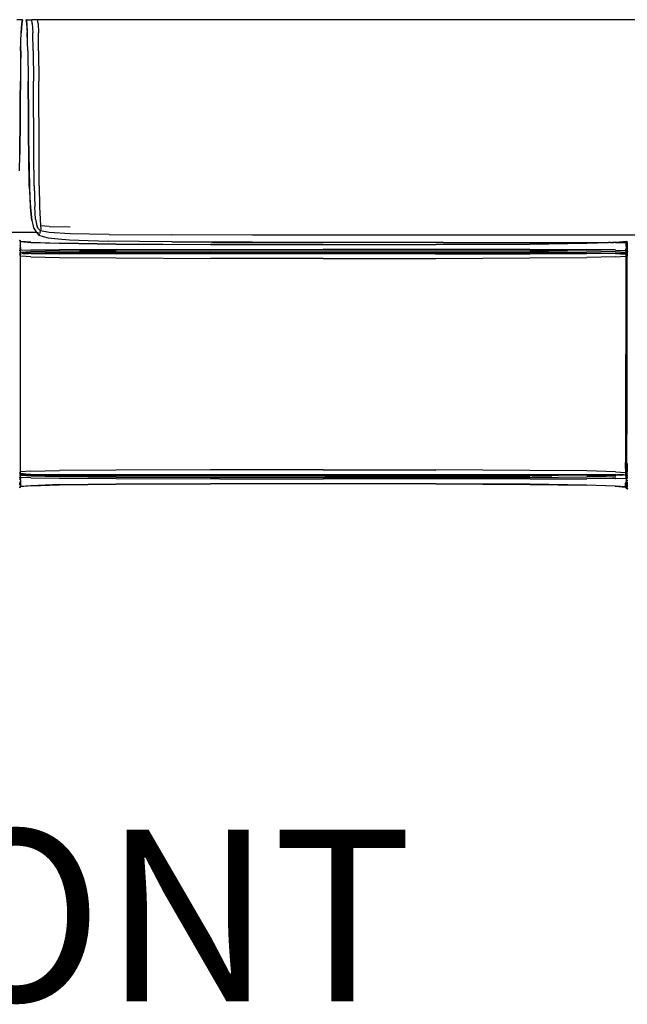
# Model space of a CAD drawing. Extents: x -4833 to 2895, y -3586 to 3447.
# Drawn here: x 406 to 789, y -1644 to -1022 of the extents above; entities that cross this region are included whole.
import ezdxf

# ---------------------------------------------------------------- set-up
doc = ezdxf.new("R2010")
doc.units = 0
doc.layers.get('0').update_dxf_attribs({"linetype": 'CONTINUOUS'})
doc.styles.add('TAHOMA', font='txt')

msp = doc.modelspace()

# ---------------------------------------------------------------- linework, layer by layer
for p, q in [((407.79, -1022.61), (404.25, -1022.61)), ((407.79, -1022.61), (407.41, -1024.76)), ((407.48, -1024.76), (407.86, -1022.61)), ((407.48, -1024.76), (407.79, -1022.61)), ((407.79, -1022.61), (407.86, -1022.61)), ((408.1, -1022.32), (407.86, -1022.61)), ((410.15, -1022.61), (409.9, -1022.32)), ((410.15, -1022.61), (410.22, -1022.61)), ((410.37, -1023.68), (410.15, -1022.61)), ((410.22, -1022.61), (410.37, -1023.68)), ((410.22, -1022.61), (413.75, -1022.61)), ((410.37, -1023.68), (410.59, -1024.76)), ((410.53, -1024.76), (410.37, -1023.68)), ((414.06, -1024.76), (413.75, -1022.61)), ((417.43, -1022.61), (413.75, -1022.61)), ((417.65, -1024.76), (417.43, -1022.61)), ((1175.04, -1022.61), (417.43, -1022.61)), ((406.91, -1036.42), (407.1, -1030.66)), ((406.91, -1036.42), (407.04, -1030.66)), ((407.04, -1030.66), (407.25, -1027.8)), ((407.04, -1030.66), (407.1, -1030.66)), ((407.25, -1027.8), (407.1, -1030.66)), ((407.48, -1024.76), (407.25, -1027.8)), ((407.25, -1027.8), (407.41, -1024.76)), ((407.41, -1024.76), (407.48, -1024.76)), ((410.53, -1024.76), (410.9, -1030.66)), ((410.53, -1024.76), (410.59, -1024.76)), ((410.97, -1030.66), (410.53, -1024.76)), ((410.97, -1030.66), (410.59, -1024.76)), ((410.9, -1030.66), (410.97, -1030.66)), ((411.1, -1036.59), (410.9, -1030.66)), ((411.1, -1036.59), (410.97, -1030.66)), ((414.06, -1024.76), (414.36, -1030.66)), ((414.61, -1042.17), (414.36, -1030.66)), ((417.65, -1024.76), (417.88, -1030.66)), ((418.07, -1042.17), (417.88, -1030.66)), ((406.72, -1042.17), (406.91, -1036.42)), ((406.79, -1042.17), (406.91, -1036.42)), ((411.28, -1042.17), (411.1, -1036.59)), ((411.22, -1042.17), (411.1, -1036.59)), ((406.72, -1042.17), (406.66, -1051.68)), ((406.79, -1042.17), (406.66, -1051.68)), ((406.72, -1042.17), (406.79, -1042.17)), ((411.22, -1042.17), (411.41, -1061.18)), ((411.22, -1042.17), (411.47, -1061.18)), ((411.22, -1042.17), (411.28, -1042.17)), ((411.28, -1042.17), (411.47, -1061.18)), ((414.61, -1042.17), (414.77, -1061.18)), ((418.07, -1042.17), (418.18, -1061.18)), ((406.66, -1051.68), (406.54, -1061.18)), ((406.66, -1051.68), (406.6, -1061.18)), ((406.54, -1061.18), (406.49, -1072.65)), ((406.49, -1072.65), (406.6, -1061.18)), ((406.54, -1061.18), (406.6, -1061.18)), ((411.56, -1084.12), (411.41, -1061.18)), ((411.41, -1061.18), (411.63, -1084.12)), ((411.41, -1061.18), (411.47, -1061.18)), ((411.47, -1061.18), (411.63, -1084.12)), ((415.01, -1107.34), (414.77, -1061.18)), ((418.34, -1107.34), (418.18, -1061.18)), ((406.49, -1072.65), (406.38, -1084.12)), ((406.44, -1084.12), (406.49, -1072.65)), ((406.16, -1107.43), (406.44, -1084.12)), ((406.16, -1107.43), (406.38, -1084.12)), ((406.44, -1084.12), (406.22, -1107.43)), ((406.38, -1084.12), (406.44, -1084.12)), ((411.56, -1084.12), (411.63, -1084.12)), ((411.56, -1084.12), (411.71, -1096.15)), ((411.71, -1096.15), (411.63, -1084.12)), ((411.84, -1107.43), (411.71, -1096.15)), ((411.71, -1096.15), (411.78, -1107.43)), ((406, -1117.84), (406.22, -1107.43)), ((406, -1117.84), (406.16, -1107.43)), ((406.16, -1107.43), (406.22, -1107.43)), ((412.15, -1127.57), (411.78, -1107.43)), ((411.78, -1107.43), (412.21, -1127.56)), ((411.78, -1107.43), (411.84, -1107.43)), ((412.21, -1127.56), (411.84, -1107.43)), ((415.23, -1127.33), (415.01, -1107.34)), ((418.47, -1127.33), (418.34, -1107.34)), ((412.15, -1127.57), (412.21, -1127.56)), ((412.15, -1127.57), (412.51, -1134.72)), ((412.21, -1127.56), (412.51, -1134.72)), ((415.23, -1127.33), (415.6, -1140.49)), ((418.47, -1127.33), (418.68, -1140.49)), ((412.51, -1134.72), (412.77, -1140.96)), ((412.51, -1134.72), (412.82, -1140.95)), ((412.82, -1140.95), (412.77, -1140.96)), ((412.77, -1140.96), (413.67, -1149.18)), ((412.82, -1140.95), (413.72, -1149.16)), ((413.67, -1149.18), (412.82, -1140.95)), ((416.14, -1148.34), (415.6, -1140.49)), ((418.68, -1140.49), (418.96, -1148.34)), ((416.14, -1148.34), (416.87, -1152.4)), ((418.96, -1148.34), (419.28, -1152.4)), ((413.67, -1149.18), (413.72, -1149.16)), ((413.67, -1149.18), (414.33, -1151.61)), ((413.72, -1149.16), (414.33, -1151.61)), ((414.33, -1151.61), (414.87, -1153.79)), ((414.33, -1151.61), (414.9, -1153.76)), ((414.9, -1153.76), (414.87, -1153.79)), ((414.87, -1153.79), (415.63, -1155.03)), ((414.9, -1153.76), (415.63, -1155.03)), ((415.63, -1155.03), (416.39, -1156.35)), ((415.63, -1155.03), (416.42, -1156.32)), ((417.88, -1154.31), (416.87, -1152.4)), ((419.28, -1155.7), (417.88, -1154.31)), ((419.28, -1152.4), (419.45, -1154.31)), ((424.74, -1152.84), (419.28, -1152.4)), ((419.45, -1154.31), (419.28, -1155.7)), ((424.74, -1152.84), (437.95, -1153.21)), ((416.62, -1156.61), (401.39, -1156.61)), ((416.39, -1156.35), (416.42, -1156.32)), ((416.39, -1156.35), (416.62, -1156.61)), ((416.42, -1156.32), (416.68, -1156.61)), ((416.62, -1156.61), (418.26, -1158.44)), ((416.62, -1156.61), (418.28, -1158.39)), ((416.62, -1156.61), (416.68, -1156.61)), ((416.68, -1156.61), (418.28, -1158.39)), ((416.68, -1156.61), (417.15, -1156.61)), ((417.26, -1156.61), (417.92, -1156.61)), ((418.28, -1158.39), (418.26, -1158.44)), ((418.26, -1158.44), (421, -1159.17)), ((418.28, -1158.39), (418.34, -1158.24)), ((418.28, -1158.39), (421, -1159.17)), ((418.47, -1157.93), (418.34, -1158.24)), ((418.47, -1157.93), (418.68, -1157.43)), ((418.96, -1156.7), (418.68, -1157.43)), ((418.8, -1156.61), (418.99, -1156.61)), ((418.96, -1156.7), (418.99, -1156.61)), ((418.99, -1156.61), (419.28, -1155.7)), ((424.74, -1156.7), (419.28, -1155.7)), ((421, -1159.17), (424.12, -1160.07)), ((421, -1159.17), (424.13, -1160.01)), ((424.12, -1160.07), (424.13, -1160.01)), ((424.12, -1160.07), (430.39, -1160.61)), ((424.13, -1160.01), (430.39, -1160.61)), ((437.95, -1157.43), (424.74, -1156.7)), ((430.39, -1160.61), (437.6, -1161.3)), ((430.39, -1160.61), (437.61, -1161.23)), ((437.61, -1161.23), (437.6, -1161.3)), ((437.6, -1161.3), (449.38, -1161.67)), ((437.61, -1161.23), (449.38, -1161.67)), ((462.52, -1157.93), (437.95, -1157.43)), ((462.52, -1157.93), (502.05, -1158.24)), ((552.8, -1158.39), (502.05, -1158.24)), ((1060.93, -1158.39), (552.8, -1158.39)), ((405.93, -1161.52), (406.27, -1161.81)), ((406.27, -1161.95), (405.93, -1161.68)), ((406.27, -1161.81), (405.93, -1161.68)), ((405.93, -1166.41), (406.23, -1166.64)), ((406.27, -1161.95), (406.27, -1161.81)), ((406.27, -1161.81), (406.7, -1162.28)), ((406.7, -1162.41), (406.27, -1161.81)), ((406.27, -1161.95), (406.7, -1162.41)), ((406.27, -1164.68), (406.7, -1166.41)), ((406.27, -1166.67), (406.56, -1166.97)), ((406.27, -1168.14), (406.56, -1166.97)), ((406.56, -1166.97), (406.7, -1166.41)), ((406.56, -1166.97), (406.7, -1167.12)), ((406.7, -1162.41), (406.7, -1162.28)), ((413.06, -1162.86), (406.7, -1162.28)), ((406.7, -1162.41), (413.06, -1162.86)), ((406.7, -1162.41), (413.06, -1162.97)), ((406.7, -1166.41), (406.7, -1162.41)), ((406.7, -1166.41), (406.7, -1167.12)), ((406.7, -1167.12), (406.7, -1167.96)), ((413.06, -1162.86), (431.22, -1163.43)), ((413.06, -1162.86), (431.22, -1163.52)), ((413.06, -1162.86), (413.06, -1162.97)), ((413.06, -1162.97), (431.22, -1163.52)), ((415.23, -1167.72), (431.22, -1167.53)), ((431.22, -1163.43), (467.03, -1163.9)), ((431.22, -1163.52), (431.22, -1163.43)), ((467.03, -1163.98), (431.22, -1163.43)), ((431.22, -1163.52), (467.03, -1163.98)), ((467.03, -1167.35), (431.22, -1167.53)), ((449.38, -1161.67), (462.34, -1162.15)), ((449.38, -1161.67), (462.35, -1162.07)), ((462.35, -1162.07), (462.34, -1162.15)), ((481.62, -1162.36), (462.34, -1162.15)), ((481.62, -1162.36), (462.35, -1162.07)), ((467.03, -1163.9), (526.36, -1164.19)), ((467.03, -1163.9), (467.03, -1163.98)), ((467.03, -1163.98), (526.36, -1164.19)), ((467.03, -1163.98), (526.36, -1164.26)), ((467.03, -1167.35), (597.44, -1167.21)), ((501.98, -1162.58), (481.62, -1162.36)), ((501.98, -1162.66), (481.62, -1162.36)), ((552.79, -1162.83), (501.98, -1162.58)), ((501.98, -1162.58), (501.98, -1162.66)), ((501.98, -1162.58), (552.79, -1162.91)), ((552.79, -1162.91), (501.98, -1162.66)), ((526.36, -1164.26), (526.36, -1164.19)), ((597.44, -1164.28), (526.36, -1164.19)), ((526.36, -1164.26), (597.44, -1164.28)), ((526.36, -1164.26), (597.44, -1164.35)), ((611.04, -1162.91), (552.79, -1162.83)), ((552.79, -1162.91), (552.79, -1162.83)), ((611.04, -1162.91), (552.79, -1162.91)), ((611.04, -1163), (552.79, -1162.91)), ((597.44, -1164.28), (668.52, -1164.19)), ((597.44, -1164.28), (668.52, -1164.26)), ((597.44, -1164.35), (668.52, -1164.26)), ((597.44, -1164.28), (597.44, -1164.35)), ((727.84, -1167.35), (597.44, -1167.21)), ((673.01, -1162.91), (611.04, -1162.91)), ((611.04, -1162.91), (611.04, -1163)), ((673.01, -1163), (611.04, -1163)), ((668.52, -1164.19), (727.84, -1163.9)), ((668.52, -1164.26), (727.84, -1163.98)), ((727.84, -1163.98), (668.52, -1164.19)), ((668.52, -1164.26), (668.52, -1164.19)), ((673.01, -1162.91), (673.01, -1163)), ((673.01, -1162.91), (777.25, -1163)), ((673.01, -1163), (777.25, -1163)), ((727.84, -1163.9), (763.65, -1163.43)), ((727.84, -1163.98), (763.65, -1163.43)), ((763.65, -1163.52), (727.84, -1163.98)), ((727.84, -1163.98), (727.84, -1163.9)), ((763.65, -1167.53), (727.84, -1167.35)), ((780.74, -1163), (763.65, -1163.52)), ((777.25, -1163), (763.65, -1163.43)), ((763.65, -1163.52), (777.25, -1163)), ((763.65, -1163.52), (763.65, -1163.43)), ((779.84, -1167.72), (763.65, -1167.53)), ((777.89, -1163), (777.25, -1163)), ((778.11, -1162.97), (777.89, -1163)), ((778.63, -1162.97), (778.11, -1162.97)), ((778.63, -1162.97), (779.08, -1162.94)), ((779.08, -1162.94), (779.46, -1162.94)), ((779.95, -1162.91), (779.46, -1162.94)), ((779.46, -1162.94), (780.74, -1163)), ((780.21, -1162.91), (779.95, -1162.91)), ((781.82, -1162.86), (780.21, -1162.91)), ((781.82, -1162.97), (780.74, -1163)), ((781.82, -1162.86), (788.2, -1162.28)), ((781.82, -1162.86), (788.2, -1162.41)), ((781.82, -1162.86), (781.82, -1162.97)), ((781.82, -1162.97), (782.42, -1162.91)), ((788.2, -1162.41), (782.42, -1162.91)), ((782.42, -1162.91), (788.2, -1163)), ((788.2, -1162.94), (782.42, -1162.91)), ((788.46, -1162.15), (788.2, -1162.41)), ((788.2, -1162.28), (788.33, -1162.15)), ((788.2, -1162.41), (788.2, -1162.28)), ((788.2, -1162.94), (788.2, -1162.41)), ((788.2, -1162.94), (788.2, -1163)), ((788.2, -1163), (789.06, -1162.94)), ((789.06, -1162.94), (788.2, -1162.94)), ((788.2, -1163), (789.08, -1163)), ((788.2, -1163), (788.2, -1164.86)), ((788.2, -1164.86), (788.66, -1166.41)), ((788.2, -1167.96), (788.54, -1166.79)), ((788.2, -1167.13), (788.54, -1166.79)), ((788.2, -1167.96), (788.2, -1167.13)), ((788.33, -1162.15), (788.38, -1162.15)), ((788.54, -1166.79), (788.66, -1166.41)), ((788.54, -1166.79), (788.66, -1166.68)), ((788.66, -1164.68), (788.66, -1166.41)), ((788.66, -1166.68), (789.06, -1166.42)), ((789.06, -1162.94), (789.06, -1162.15)), ((789.06, -1162.94), (789.11, -1162.91)), ((789.06, -1162.94), (789.08, -1163)), ((789.06, -1162.94), (789.09, -1162.97)), ((789.1, -1162.94), (789.06, -1162.94)), ((789.08, -1163), (789.06, -1166.42)), ((789.09, -1166.41), (789.06, -1166.42)), ((789.06, -1166.42), (789.06, -1168.24)), ((406.27, -1168.14), (405.93, -1168.24)), ((406.16, -1170.76), (406.27, -1170.7)), ((406.2, -1170.9), (406.27, -1170.89)), ((406.27, -1169.63), (406.21, -1169.61)), ((406.27, -1170.89), (406.21, -1170.93)), ((406.27, -1169.63), (406.25, -1169.59)), ((406.7, -1167.96), (406.27, -1168.14)), ((406.27, -1169.13), (406.7, -1169.54)), ((406.7, -1169.6), (406.27, -1169.31)), ((406.7, -1169.81), (406.27, -1169.63)), ((406.27, -1169.63), (406.7, -1169.64)), ((406.27, -1170.38), (406.7, -1170.21)), ((406.27, -1170.84), (406.7, -1170.39)), ((406.27, -1170.7), (406.7, -1170.39)), ((406.7, -1170.51), (406.27, -1170.84)), ((406.27, -1170.89), (406.27, -1170.84)), ((413.06, -1167.74), (406.7, -1167.96)), ((406.7, -1169.25), (406.7, -1167.96)), ((413.06, -1168.85), (406.7, -1169.25)), ((406.7, -1169.54), (406.7, -1169.25)), ((406.7, -1169.54), (406.7, -1169.6)), ((406.7, -1169.6), (406.7, -1169.64)), ((406.7, -1169.64), (406.7, -1169.81)), ((406.7, -1170.21), (406.7, -1169.81)), ((406.7, -1170.39), (406.7, -1170.21)), ((406.7, -1170.39), (406.7, -1170.47)), ((406.7, -1170.51), (406.7, -1170.47)), ((406.7, -1171.55), (406.7, -1170.51)), ((413.06, -1171.98), (406.7, -1171.55)), ((406.7, -1307.71), (406.7, -1171.55)), ((408.57, -1169.87), (407.5, -1169.96)), ((408.09, -1170.01), (408.02, -1170)), ((408.09, -1170.01), (411.56, -1169.99)), ((408.61, -1169.87), (408.57, -1169.87)), ((409.41, -1169.81), (408.61, -1169.87)), ((411.56, -1169.99), (408.61, -1169.87)), ((411.56, -1169.99), (409.34, -1170.12)), ((409.75, -1169.78), (409.41, -1169.81)), ((411.56, -1169.99), (409.41, -1169.81)), ((413.06, -1169.52), (409.75, -1169.78)), ((411.56, -1169.99), (409.75, -1169.78)), ((410.26, -1170.19), (409.97, -1170.17)), ((412, -1169.97), (410.26, -1170.19)), ((412, -1169.97), (411.56, -1169.99)), ((412.11, -1170.01), (412, -1169.97)), ((412.14, -1169.98), (412.11, -1170.01)), ((412.21, -1170.01), (412.14, -1169.98)), ((412.27, -1169.98), (412.21, -1170.01)), ((412.3, -1170.01), (412.27, -1169.98)), ((412.51, -1170), (412.3, -1170.01)), ((412.56, -1170.01), (412.51, -1170)), ((412.61, -1170.01), (412.56, -1170.01)), ((412.66, -1170.01), (412.61, -1170.01)), ((412.7, -1170.01), (412.66, -1170.01)), ((412.76, -1170), (412.7, -1170.01)), ((412.8, -1170), (412.76, -1170)), ((413.06, -1169.98), (412.8, -1170)), ((413.06, -1170.04), (412.8, -1170)), ((413.06, -1170.01), (412.8, -1170)), ((413.06, -1167.65), (415.23, -1167.72)), ((413.06, -1167.74), (415.23, -1167.72)), ((431.22, -1168.46), (413.06, -1168.85)), ((413.06, -1169.52), (431.22, -1169.02)), ((413.06, -1169.98), (431.22, -1169.59)), ((413.06, -1169.98), (431.22, -1169.78)), ((413.06, -1170.01), (431.22, -1169.78)), ((413.06, -1170.01), (431.22, -1170.24)), ((413.06, -1170.01), (763.65, -1170.01)), ((413.06, -1171.98), (431.22, -1172.41)), ((443.79, -1168.35), (431.22, -1168.46)), ((431.22, -1169.02), (465.69, -1168.62)), ((431.22, -1169.59), (467.03, -1169.26)), ((431.22, -1169.59), (467.03, -1169.6)), ((431.22, -1169.78), (467.03, -1169.6)), ((467.03, -1170.41), (431.22, -1170.24)), ((431.22, -1172.41), (467.03, -1172.77)), ((467.03, -1168.13), (443.79, -1168.35)), ((443.79, -1168.35), (465.69, -1168.62)), ((465.69, -1168.62), (467.03, -1168.6)), ((465.69, -1168.62), (467.03, -1168.64)), ((526.36, -1167.94), (467.03, -1168.13)), ((467.03, -1168.64), (526.36, -1168.91)), ((526.36, -1169.06), (467.03, -1169.26)), ((467.03, -1169.6), (597.44, -1169.46)), ((467.03, -1172.77), (526.36, -1172.99)), ((597.44, -1167.87), (526.36, -1167.94)), ((597.08, -1169), (526.36, -1168.91)), ((597.08, -1169), (526.36, -1169.06)), ((597.44, -1173.06), (526.36, -1172.99)), ((597.44, -1169), (597.08, -1169)), ((668.52, -1167.94), (597.44, -1167.87)), ((597.81, -1169), (597.44, -1169)), ((727.84, -1169.6), (597.44, -1169.46)), ((597.44, -1173.06), (668.52, -1172.99)), ((597.81, -1169), (668.52, -1168.91)), ((668.52, -1169.06), (597.81, -1169)), ((727.84, -1168.13), (668.52, -1167.94)), ((668.52, -1168.91), (727.84, -1168.64)), ((727.84, -1169.26), (668.52, -1169.06)), ((727.84, -1170.41), (668.52, -1170.52)), ((668.52, -1172.99), (727.84, -1172.77)), ((751.39, -1168.35), (727.84, -1168.13)), ((727.84, -1168.64), (751.39, -1168.35)), ((763.65, -1169.59), (727.84, -1169.26)), ((727.84, -1169.26), (763.65, -1169.78)), ((727.84, -1169.6), (763.65, -1169.78)), ((727.84, -1172.77), (763.65, -1172.41)), ((763.65, -1168.46), (751.39, -1168.35)), ((781.82, -1168.85), (763.65, -1168.46)), ((781.82, -1169.98), (763.65, -1169.59)), ((781.82, -1170.01), (763.65, -1169.78)), ((763.65, -1169.78), (781.82, -1169.98)), ((781.82, -1170.04), (763.65, -1170.01)), ((781.82, -1170.01), (763.65, -1170.01)), ((781.82, -1171.98), (763.65, -1172.41)), ((781.82, -1167.66), (779.84, -1167.72)), ((781.82, -1167.74), (779.84, -1167.72)), ((781.82, -1167.74), (788.2, -1167.96)), ((788.2, -1169.25), (781.82, -1168.85)), ((781.82, -1169.52), (785.14, -1169.78)), ((782.91, -1169.97), (781.82, -1169.86)), ((782.03, -1169.99), (781.82, -1169.98)), ((781.82, -1170.04), (782.03, -1169.99)), ((782.03, -1169.99), (781.82, -1170.01)), ((781.82, -1171.98), (788.2, -1171.55)), ((782.03, -1169.99), (782.08, -1170)), ((782.08, -1170), (782.14, -1170.02)), ((782.14, -1170.02), (782.2, -1170.02)), ((782.2, -1170.02), (782.22, -1170.01)), ((782.22, -1170.01), (782.37, -1170)), ((782.37, -1170), (782.42, -1170.03)), ((782.42, -1170.03), (782.46, -1170)), ((782.46, -1170), (782.55, -1169.98)), ((782.55, -1169.98), (782.6, -1170.01)), ((782.91, -1169.97), (782.6, -1170.01)), ((788.2, -1170.47), (782.6, -1170.01)), ((782.99, -1169.95), (782.91, -1169.97)), ((782.99, -1169.95), (783.17, -1169.97)), ((783.17, -1169.97), (783.36, -1169.92)), ((783.68, -1170.01), (783.17, -1169.97)), ((783.36, -1169.92), (785.14, -1169.78)), ((783.68, -1170.01), (786.28, -1169.87)), ((788.01, -1170.01), (783.68, -1170.01)), ((784.85, -1170.1), (783.68, -1170.01)), ((784.85, -1170.1), (788.2, -1170.21)), ((788.2, -1170.37), (784.85, -1170.1)), ((785.14, -1169.78), (785.51, -1169.81)), ((785.51, -1169.81), (786.28, -1169.87)), ((786.28, -1169.87), (788.01, -1170.01)), ((788.01, -1170.01), (788.2, -1170.01)), ((788.2, -1171.55), (788.13, -1294.96)), ((788.66, -1168.14), (788.2, -1167.96)), ((788.2, -1167.96), (788.2, -1169.25)), ((788.2, -1169.54), (788.66, -1169.14)), ((788.2, -1169.25), (788.2, -1169.54)), ((788.66, -1169.31), (788.2, -1169.6)), ((788.2, -1169.6), (788.2, -1169.54)), ((788.2, -1169.64), (788.2, -1169.6)), ((788.66, -1169.63), (788.2, -1169.64)), ((788.66, -1169.63), (788.2, -1169.81)), ((788.2, -1169.81), (788.2, -1169.64)), ((788.2, -1169.81), (788.2, -1170.01)), ((788.66, -1170.01), (788.2, -1170.01)), ((788.2, -1170.01), (788.2, -1170.21)), ((788.2, -1170.21), (788.66, -1170.38)), ((788.2, -1170.37), (788.2, -1170.21)), ((788.66, -1170.7), (788.2, -1170.37)), ((788.2, -1170.47), (788.2, -1170.37)), ((788.66, -1170.84), (788.2, -1170.37)), ((788.2, -1170.47), (788.2, -1170.51)), ((788.2, -1170.51), (788.2, -1171.55)), ((788.66, -1170.84), (788.2, -1170.51)), ((789.06, -1168.24), (788.66, -1168.14)), ((789.06, -1168.87), (788.66, -1169.14)), ((789.06, -1169.12), (788.66, -1169.31)), ((789.06, -1169.52), (788.66, -1169.63)), ((788.66, -1170.84), (788.66, -1170.89)), ((789.06, -1171.14), (788.66, -1170.89)), ((788.66, -1170.89), (789.06, -1171.11)), ((789.02, -1272.51), (789.06, -1171.14)), ((789.43, -1168.28), (789.06, -1168.24)), ((789.06, -1168.87), (789.06, -1168.24)), ((789.43, -1168.78), (789.06, -1168.87)), ((789.06, -1168.87), (789.06, -1169.12)), ((789.43, -1169.08), (789.06, -1169.12)), ((789.06, -1169.52), (789.06, -1169.12)), ((789.27, -1169.5), (789.06, -1169.52)), ((789.06, -1169.52), (789.06, -1170.69)), ((789.14, -1170.71), (789.06, -1170.69)), ((789.06, -1170.69), (789.06, -1171.11)), ((789.06, -1171.11), (789.06, -1171.14)), ((789.06, -1171.11), (789.09, -1171.14)), ((789.43, -1171.22), (789.09, -1171.14)), ((789.09, -1171.14), (789.43, -1171.19)), ((788.97, -1295.4), (789.02, -1272.51)), ((788.82, -1302.15), (788.89, -1281.52)), ((788.13, -1294.96), (788.1, -1301.72)), ((788.93, -1302.21), (788.97, -1295.4)), ((788.06, -1305.84), (788.1, -1301.72)), ((788.81, -1303.26), (788.8, -1305.95)), ((788.88, -1306.41), (788.93, -1302.21)), ((789.18, -1302.32), (789.16, -1307)), ((406.16, -1308.5), (405.93, -1308.37)), ((406.2, -1308.36), (406.03, -1308.23)), ((406.05, -1308.21), (406.21, -1308.33)), ((406.13, -1310.24), (406.27, -1310.12)), ((406.27, -1309.95), (406.19, -1309.99)), ((406.22, -1309.65), (406.27, -1309.63)), ((406.27, -1309.63), (406.25, -1309.67)), ((406.27, -1308.42), (406.27, -1308.37)), ((406.27, -1308.42), (406.7, -1308.89)), ((406.27, -1308.42), (406.7, -1308.75)), ((406.7, -1308.89), (406.27, -1308.56)), ((406.7, -1309.06), (406.27, -1308.88)), ((406.27, -1309.63), (406.7, -1309.45)), ((406.7, -1309.62), (406.27, -1309.63)), ((406.7, -1309.67), (406.27, -1309.95)), ((406.7, -1309.72), (406.27, -1310.12)), ((413.06, -1307.29), (406.7, -1307.71)), ((406.7, -1308.75), (406.7, -1307.71)), ((406.7, -1308.75), (406.7, -1308.79)), ((406.7, -1308.79), (406.7, -1308.89)), ((411.71, -1309.24), (406.7, -1308.79)), ((406.7, -1308.89), (406.7, -1309.06)), ((411.71, -1309.24), (406.7, -1308.89)), ((406.7, -1309.24), (406.7, -1309.06)), ((411.71, -1309.24), (406.7, -1309.06)), ((408.62, -1309.39), (406.7, -1309.24)), ((406.7, -1309.24), (411.71, -1309.24)), ((406.7, -1309.24), (406.7, -1309.45)), ((408.62, -1309.39), (406.7, -1309.45)), ((406.7, -1309.62), (406.7, -1309.45)), ((409.46, -1309.46), (406.7, -1309.62)), ((409.83, -1309.49), (406.7, -1309.72)), ((406.7, -1309.62), (406.7, -1309.67)), ((406.7, -1309.67), (406.7, -1309.72)), ((406.7, -1310.01), (406.7, -1309.72)), ((406.7, -1311.3), (406.7, -1310.01)), ((413.06, -1310.41), (406.7, -1310.01)), ((411.88, -1309.28), (408.62, -1309.39)), ((409.46, -1309.46), (408.62, -1309.39)), ((411.88, -1309.28), (409.46, -1309.46)), ((409.83, -1309.49), (409.46, -1309.46)), ((411.88, -1309.28), (409.83, -1309.49)), ((413.06, -1309.74), (409.83, -1309.49)), ((411.71, -1309.24), (411.88, -1309.28)), ((412.27, -1309.24), (411.88, -1309.28)), ((412.33, -1309.29), (412.27, -1309.24)), ((412.36, -1309.27), (412.33, -1309.29)), ((412.43, -1309.24), (412.36, -1309.27)), ((412.47, -1309.29), (412.43, -1309.24)), ((412.55, -1309.26), (412.47, -1309.29)), ((412.62, -1309.26), (412.55, -1309.26)), ((412.66, -1309.27), (412.62, -1309.26)), ((412.71, -1309.27), (412.66, -1309.27)), ((412.74, -1309.27), (412.71, -1309.27)), ((412.74, -1309.27), (413.06, -1309.24)), ((413.06, -1309.29), (412.74, -1309.27)), ((413.06, -1307.29), (431.22, -1306.87)), ((413.06, -1309.24), (431.22, -1309.27)), ((413.06, -1309.29), (431.22, -1309.27)), ((413.06, -1309.29), (431.22, -1309.5)), ((431.22, -1309.69), (413.06, -1309.29)), ((413.06, -1309.74), (431.22, -1310.26)), ((431.22, -1310.81), (413.06, -1310.41)), ((467.03, -1306.53), (431.22, -1306.87)), ((781.68, -1309.53), (431.22, -1309.27)), ((467.03, -1309.7), (431.22, -1309.5)), ((467.03, -1310.04), (431.22, -1309.69)), ((431.22, -1309.69), (467.03, -1309.7)), ((465.59, -1310.68), (431.22, -1310.26)), ((526.36, -1306.36), (467.03, -1306.53)), ((467.03, -1309.7), (597.44, -1309.94)), ((526.36, -1310.28), (467.03, -1310.04)), ((526.36, -1310.43), (467.03, -1310.66)), ((597.43, -1306.33), (526.36, -1306.36)), ((596.39, -1310.39), (526.36, -1310.28)), ((596.39, -1310.39), (526.36, -1310.43)), ((597.44, -1310.4), (596.39, -1310.39)), ((597.43, -1306.33), (668.5, -1306.46)), ((727.86, -1309.9), (597.44, -1309.94)), ((598.49, -1310.4), (597.44, -1310.4)), ((668.53, -1310.39), (598.49, -1310.4)), ((598.49, -1310.4), (668.5, -1310.54)), ((727.8, -1306.72), (668.5, -1306.46)), ((727.88, -1310.24), (668.53, -1310.39)), ((763.58, -1307.11), (727.8, -1306.72)), ((727.82, -1309.08), (763.61, -1309.3)), ((763.69, -1309.77), (727.86, -1309.9)), ((763.69, -1309.77), (727.88, -1310.24)), ((781.7, -1307.58), (763.58, -1307.11)), ((781.68, -1309.53), (763.61, -1309.3)), ((781.68, -1309.53), (763.69, -1309.77)), ((781.68, -1309.53), (763.72, -1309.96)), ((781.96, -1310.06), (763.74, -1310.52)), ((781.75, -1309.55), (781.68, -1309.53)), ((781.7, -1307.58), (788.03, -1308.04)), ((781.82, -1309.57), (781.75, -1309.55)), ((781.88, -1309.59), (781.82, -1309.57)), ((781.88, -1309.59), (781.96, -1309.61)), ((781.96, -1309.61), (781.97, -1309.57)), ((781.96, -1309.61), (785.19, -1309.83)), ((781.97, -1309.57), (782.05, -1309.57)), ((782.05, -1309.57), (782.1, -1309.57)), ((782.1, -1309.57), (782.15, -1309.57)), ((782.15, -1309.57), (782.17, -1309.58)), ((782.17, -1309.58), (782.2, -1309.58)), ((782.2, -1309.58), (782.26, -1309.58)), ((782.26, -1309.58), (782.28, -1309.59)), ((782.28, -1309.59), (782.53, -1309.57)), ((782.53, -1309.57), (782.59, -1309.58)), ((782.59, -1309.58), (782.66, -1309.56)), ((782.66, -1309.56), (782.82, -1309.56)), ((782.69, -1309.62), (782.66, -1309.56)), ((782.69, -1309.62), (786.6, -1309.46)), ((787.41, -1309.61), (782.69, -1309.62)), ((782.69, -1309.62), (786.43, -1309.74)), ((782.82, -1309.56), (782.88, -1309.55)), ((782.88, -1309.55), (783.31, -1309.54)), ((783.31, -1309.54), (783.34, -1309.51)), ((783.34, -1309.51), (785.91, -1309.33)), ((786.12, -1309.37), (783.34, -1309.51)), ((785.59, -1309.8), (785.19, -1309.83)), ((786.16, -1309.38), (786.12, -1309.37)), ((788, -1309.42), (787.99, -1309.56)), ((787.99, -1309.63), (787.99, -1309.56)), ((788.2, -1309.61), (787.99, -1309.63)), ((787.99, -1309.63), (787.99, -1309.71)), ((787.99, -1309.87), (787.99, -1309.71)), ((788.03, -1308.04), (788, -1309.18)), ((788, -1309.18), (788.39, -1309.15)), ((788, -1309.18), (788, -1309.27)), ((788.35, -1309.25), (788, -1309.27)), ((788, -1309.27), (788, -1309.42)), ((788, -1309.42), (788.28, -1309.42)), ((788.06, -1305.84), (788.03, -1308.04)), ((788.2, -1309.61), (788.28, -1309.42)), ((788.4, -1309.32), (788.28, -1309.42)), ((788.4, -1309.38), (788.28, -1309.42)), ((788.34, -1310.44), (788.28, -1311.66)), ((788.34, -1310.44), (788.36, -1310.24)), ((788.34, -1310.44), (788.4, -1310.51)), ((788.35, -1309.25), (788.4, -1309.23)), ((788.39, -1309.6), (788.36, -1310.24)), ((788.47, -1310.34), (788.36, -1310.24)), ((788.39, -1309.15), (788.79, -1308.86)), ((788.4, -1309.23), (788.39, -1309.15)), ((788.4, -1309.38), (788.39, -1309.6)), ((788.79, -1308.86), (788.4, -1309.23)), ((788.79, -1308.93), (788.4, -1309.23)), ((788.79, -1309.02), (788.4, -1309.32)), ((788.4, -1309.23), (788.4, -1309.32)), ((788.76, -1309.28), (788.4, -1309.38)), ((788.4, -1309.32), (788.4, -1309.38)), ((788.47, -1310.34), (788.56, -1310.03)), ((788.77, -1310.54), (788.47, -1310.34)), ((788.56, -1310.03), (788.78, -1310.12)), ((788.78, -1310.46), (788.56, -1310.03)), ((788.66, -1309.66), (788.79, -1309.67)), ((788.76, -1309.28), (788.79, -1309.02)), ((788.79, -1309.67), (788.76, -1309.28)), ((788.78, -1310.12), (788.8, -1309.86)), ((788.78, -1310.12), (788.95, -1310.19)), ((788.78, -1310.46), (788.78, -1310.12)), ((788.79, -1308.86), (788.83, -1308.83)), ((788.91, -1308.83), (788.79, -1308.93)), ((788.79, -1308.93), (788.79, -1308.86)), ((788.82, -1308.99), (788.79, -1308.93)), ((788.84, -1308.97), (788.79, -1309.02)), ((788.79, -1309.02), (788.82, -1308.99)), ((788.79, -1309.67), (789.06, -1309.71)), ((788.8, -1309.86), (788.79, -1309.67)), ((788.8, -1305.95), (788.83, -1308.72)), ((788.88, -1306.41), (788.83, -1308.72)), ((788.83, -1308.83), (788.83, -1308.72)), ((788.83, -1308.83), (788.89, -1308.79)), ((789.15, -1308.85), (788.84, -1308.97)), ((788.95, -1310.19), (788.85, -1310.59)), ((788.89, -1308.79), (788.94, -1308.76)), ((789.01, -1308.79), (788.91, -1308.83)), ((789.06, -1309.71), (788.95, -1310.19)), ((789.15, -1310.25), (788.95, -1310.19)), ((789.06, -1309.71), (789.15, -1309.32)), ((789.15, -1310.32), (789.14, -1310.58)), ((789.19, -1308.86), (789.15, -1308.85)), ((789.15, -1308.85), (789.17, -1309.23)), ((789.15, -1309.32), (789.17, -1309.23)), ((789.16, -1310), (789.15, -1309.32)), ((789.16, -1310), (789.15, -1310.25)), ((789.15, -1310.25), (789.15, -1310.32)), ((789.17, -1309.23), (789.19, -1308.86)), ((789.19, -1308.86), (789.25, -1306.55)), ((405.93, -1311.02), (406.27, -1311.12)), ((406.27, -1312.59), (405.93, -1312.85)), ((406.27, -1311.12), (406.7, -1311.3)), ((406.56, -1312.28), (406.27, -1311.12)), ((406.56, -1312.28), (406.27, -1312.59)), ((406.7, -1312.85), (406.27, -1314.57)), ((406.27, -1316.01), (406.27, -1314.57)), ((406.7, -1312.14), (406.56, -1312.28)), ((406.7, -1312.85), (406.56, -1312.28)), ((413.06, -1311.52), (406.7, -1311.3)), ((406.7, -1311.3), (406.7, -1312.14)), ((406.7, -1312.85), (406.7, -1316.84)), ((406.7, -1316.84), (413.06, -1316.29)), ((413.06, -1316.41), (406.7, -1316.97)), ((413.06, -1316.41), (406.7, -1316.84)), ((413.06, -1311.52), (431.22, -1311.75)), ((413.06, -1316.29), (431.22, -1315.75)), ((431.22, -1315.75), (413.06, -1316.41)), ((413.06, -1316.41), (431.22, -1315.85)), ((413.06, -1316.41), (413.06, -1316.29)), ((467.03, -1311.17), (431.22, -1310.81)), ((431.22, -1311.75), (467.03, -1311.95)), ((431.22, -1315.75), (467.03, -1315.32)), ((431.22, -1315.85), (467.03, -1315.32)), ((431.22, -1315.85), (467.03, -1315.4)), ((431.22, -1315.75), (431.22, -1315.85)), ((465.59, -1310.68), (462.95, -1310.71)), ((467.03, -1310.7), (465.59, -1310.68)), ((526.36, -1311.4), (467.03, -1311.17)), ((467.03, -1311.95), (597.44, -1312.18)), ((467.03, -1315.32), (526.36, -1315.08)), ((467.03, -1315.4), (526.36, -1315.08)), ((467.03, -1315.4), (526.36, -1315.15)), ((467.03, -1315.32), (467.03, -1315.4)), ((597.44, -1311.52), (526.36, -1311.4)), ((526.36, -1315.08), (597.43, -1315.04)), ((526.36, -1315.08), (597.43, -1315.11)), ((526.36, -1315.08), (526.36, -1315.15)), ((597.43, -1315.11), (526.36, -1315.15)), ((597.43, -1315.04), (668.5, -1315.19)), ((597.43, -1315.11), (597.43, -1315.04)), ((597.43, -1315.04), (668.5, -1315.26)), ((668.5, -1315.26), (597.43, -1315.11)), ((668.53, -1311.51), (597.44, -1311.52)), ((727.86, -1312.15), (597.44, -1312.18)), ((727.79, -1310.85), (668.5, -1310.54)), ((668.5, -1315.19), (727.79, -1315.52)), ((668.5, -1315.19), (668.5, -1315.26)), ((668.5, -1315.26), (727.79, -1315.6)), ((727.79, -1315.52), (668.5, -1315.26)), ((727.88, -1311.36), (668.53, -1311.51)), ((727.88, -1310.86), (727.79, -1310.85)), ((727.79, -1315.6), (727.79, -1315.52)), ((763.55, -1316.03), (727.79, -1315.52)), ((727.79, -1315.6), (763.55, -1316.12)), ((727.79, -1315.6), (763.55, -1316.03)), ((727.86, -1312.15), (763.69, -1312.01)), ((763.72, -1311.08), (727.88, -1311.36)), ((741.53, -1311.04), (729.05, -1310.87)), ((781.66, -1316.62), (763.55, -1316.03)), ((763.55, -1316.03), (763.55, -1316.12)), ((781.65, -1316.74), (763.55, -1316.12)), ((781.66, -1316.62), (763.55, -1316.12)), ((779.68, -1311.85), (763.69, -1312.01)), ((781.93, -1310.72), (763.72, -1311.08)), ((781.88, -1311.83), (779.68, -1311.85)), ((781.66, -1311.92), (779.68, -1311.85)), ((781.65, -1316.74), (781.66, -1316.62)), ((781.66, -1311.92), (781.87, -1311.93)), ((787.98, -1317.22), (781.66, -1316.62)), ((781.66, -1316.62), (787.97, -1317.35)), ((781.88, -1311.83), (788.28, -1311.66)), ((788, -1316.82), (788.11, -1314.75)), ((788.65, -1313.25), (788.11, -1314.75)), ((788.39, -1312.98), (788.22, -1312.77)), ((788.28, -1311.66), (788.78, -1311.52)), ((788.28, -1311.66), (788.66, -1313.2)), ((788.66, -1313.2), (788.39, -1312.98)), ((788.4, -1310.51), (788.42, -1310.53)), ((788.77, -1310.84), (788.42, -1310.53)), ((788.66, -1313.2), (788.65, -1313.25)), ((788.77, -1313.29), (788.65, -1313.25)), ((788.78, -1311.52), (788.66, -1313.2)), ((788.75, -1316.97), (788.77, -1313.29)), ((788.77, -1310.54), (788.78, -1310.46)), ((788.77, -1310.84), (788.77, -1310.54)), ((788.85, -1310.59), (788.77, -1310.54)), ((788.77, -1310.84), (788.96, -1310.91)), ((788.77, -1310.84), (788.78, -1311.46)), ((788.78, -1311.52), (788.77, -1313.29)), ((789.07, -1313.41), (788.77, -1313.29)), ((788.78, -1311.52), (789.14, -1311.48)), ((789.04, -1310.65), (788.85, -1310.59)), ((789.14, -1313.91), (789.12, -1317.12)), ((789.14, -1311.48), (789.14, -1311.94)), ((789.14, -1311.48), (789.17, -1311.48)), ((789.14, -1313), (789.14, -1313.32)), ((789.17, -1311.48), (789.2, -1310.98)), ((789.55, -1311.51), (789.17, -1311.48)), ((406.27, -1317.31), (405.93, -1317.58)), ((405.93, -1317.74), (406.27, -1317.45)), ((406.27, -1317.45), (405.93, -1317.58)), ((406.27, -1317.31), (406.7, -1316.84)), ((406.7, -1316.84), (406.27, -1317.45)), ((406.27, -1317.45), (406.7, -1316.97)), ((406.27, -1317.45), (406.27, -1317.31)), ((406.7, -1316.84), (406.7, -1316.97)), ((787.97, -1317.35), (781.65, -1316.74)), ((787.97, -1316.82), (787.98, -1317.22)), ((787.98, -1317.22), (787.97, -1317.35)), ((787.97, -1317.35), (788.38, -1317.87)), ((787.98, -1317.22), (788, -1316.82)), ((788.39, -1317.72), (787.98, -1317.22)), ((787.98, -1317.22), (788.38, -1317.87)), ((788.39, -1317.72), (788.38, -1317.87)), ((788.38, -1317.87), (788.75, -1318.2)), ((788.38, -1317.87), (788.76, -1318.04)), ((788.39, -1317.72), (788.76, -1318.04)), ((788.75, -1316.97), (788.76, -1318.04)), ((788.76, -1318.04), (788.75, -1318.2)), ((789.12, -1318.34), (788.75, -1318.2)), ((788.76, -1318.04), (789.13, -1318.19)), ((789.12, -1318.34), (788.76, -1318.04)), ((789.16, -1317.72), (789.12, -1317.12)), ((789.51, -1318.15), (789.12, -1318.34)), ((789.12, -1318.34), (789.13, -1318.19)), ((789.12, -1318.34), (789.5, -1318.3)), ((789.16, -1317.72), (789.13, -1318.19)), ((789.13, -1318.19), (789.51, -1318.15))]:
    msp.add_line(p, q)

# ---------------------------------------------------------------- texts
at = {"color": 250, "insert": (173.87, -1675.41), "char_height": 108.203, "attachment_point": 7, "style": 'TAHOMA'}
msp.add_mtext('FRONT', dxfattribs=at)

doc.saveas('drawing.dxf')
